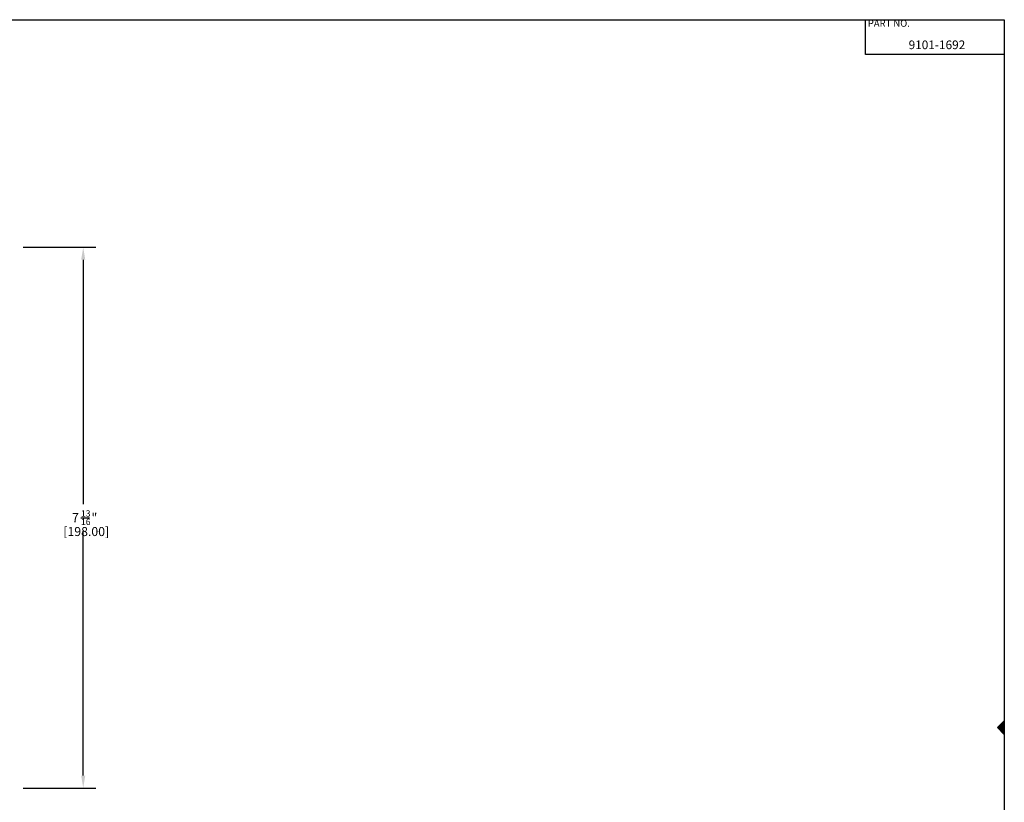
# Model space of a CAD drawing. Extents: x 0.1 to 32, y 0 to 21.
# Drawn here: x 17.8 to 32, y 9.7 to 21 of the extents above; entities that cross this region are included whole.
import ezdxf
from ezdxf.enums import TextEntityAlignment as Align

# ---------------------------------------------------------------- set-up
doc = ezdxf.new("R2010")
doc.units = 0
doc.header["$LTSCALE"] = 12
doc.header["$MEASUREMENT"] = 0
doc.linetypes.add('L5', pattern=[0])
doc.linetypes.add('SL0', pattern=[0])
doc.layers.get('0').update_dxf_attribs({"color": 250, "linetype": 'CONTINUOUS'})
for name, color, linetype in [('22', 250, 'CONTINUOUS'), ('4', 250, 'CONTINUOUS'), ('6', 250, 'CONTINUOUS')]:
    doc.layers.add(name, color=color, linetype=linetype)
doc.styles.add('T1', font='MEDTEXT', dxfattribs={"height": 4})

msp = doc.modelspace()

# ---------------------------------------------------------------- linework, layer by layer
at = {"color": 0, "linetype": 'Continuous'}
msp.add_line((18.716769, 13.826014), (18.838102, 13.826014), dxfattribs=at)
at = {"layer": '22', "color": 0, "linetype": 'L5'}
for p, q in [((0.571, 21), (32.021, 21)), ((30.021, 20.5), (30.021, 21)), ((32.021, 21), (32.021, 0.6)), ((32.021, 20.5), (30.021, 20.5)), ((32.021, 10.900016), (31.921297, 10.800314)), ((31.921297, 10.800314), (32.021, 10.700016)), ((32.021, 10.700016), (32.021, 10.900016))]:
    msp.add_line(p, q, dxfattribs=at)
at = {"layer": '22', "color": 0, "linetype": 'SL0'}
for p, q in [((32.021, 10.701004), (31.921494, 10.80051)), ((31.928564, 10.807582), (32.021, 10.715147)), ((32.021, 10.729289), (31.935637, 10.814653)), ((31.942707, 10.821724), (32.021, 10.743431)), ((32.021, 10.757574), (31.949778, 10.828795)), ((31.95685, 10.835867), (32.021, 10.771716)), ((32.021, 10.785858), (31.963921, 10.842938)), ((31.970991, 10.850009), (32.021, 10.8)), ((32.021, 10.814143), (31.978064, 10.85708)), ((31.985134, 10.864152), (32.021, 10.828285)), ((32.021, 10.842427), (31.992205, 10.871222)), ((31.999277, 10.878294), (32.021, 10.85657)), ((32.021, 10.870712), (32.006348, 10.885365)), ((32.01342, 10.892437), (32.021, 10.884854)), ((32.021, 10.898996), (32.021, 10.899508))]:
    msp.add_line(p, q, dxfattribs=at)
at = {"layer": '4', "color": 0}
for p, q in [((17.883525, 17.723652), (18.929269, 17.723652)), ((18.749269, 17.543652), (18.749269, 14.022181)), ((18.749269, 10.108377), (18.749269, 13.629848)), ((17.883525, 9.928377), (18.929269, 9.928377))]:
    msp.add_line(p, q, dxfattribs=at)
for points in [[(18.719269, 17.543652), (18.779269, 17.543652), (18.749269, 17.723652)], [(18.719269, 10.108377), (18.779269, 10.108377), (18.749269, 9.928377)]]:
    msp.add_solid(points, dxfattribs=at)

# ---------------------------------------------------------------- texts
at = {"color": 0, "linetype": 'Continuous'}
for s, height, p in [('13', 0.091, (18.716769, 13.841181)), ('7', 0.13, (18.586769, 13.761014)), ('16', 0.091, (18.716769, 13.719848)), ('"', 0.13, (18.868436, 13.761014))]:
    msp.add_text(s, height=height, dxfattribs=at).set_placement(p)
at = {"layer": '22', "color": 0, "style": 'T1'}
msp.add_text('PART NO.', height=0.1, dxfattribs=at).set_placement((30.0543, 21), align=Align.TOP_LEFT)
at = {"layer": '6', "color": 0, "style": 'T1'}
for s, height, p in [('9101-1692', 0.125, (31.050349, 20.639631)), ('[198.00]', 0.13, (18.792559, 13.626014))]:
    msp.add_text(s, height=height, dxfattribs=at).set_placement(p, align=Align.MIDDLE_CENTER)

doc.saveas('drawing.dxf')
